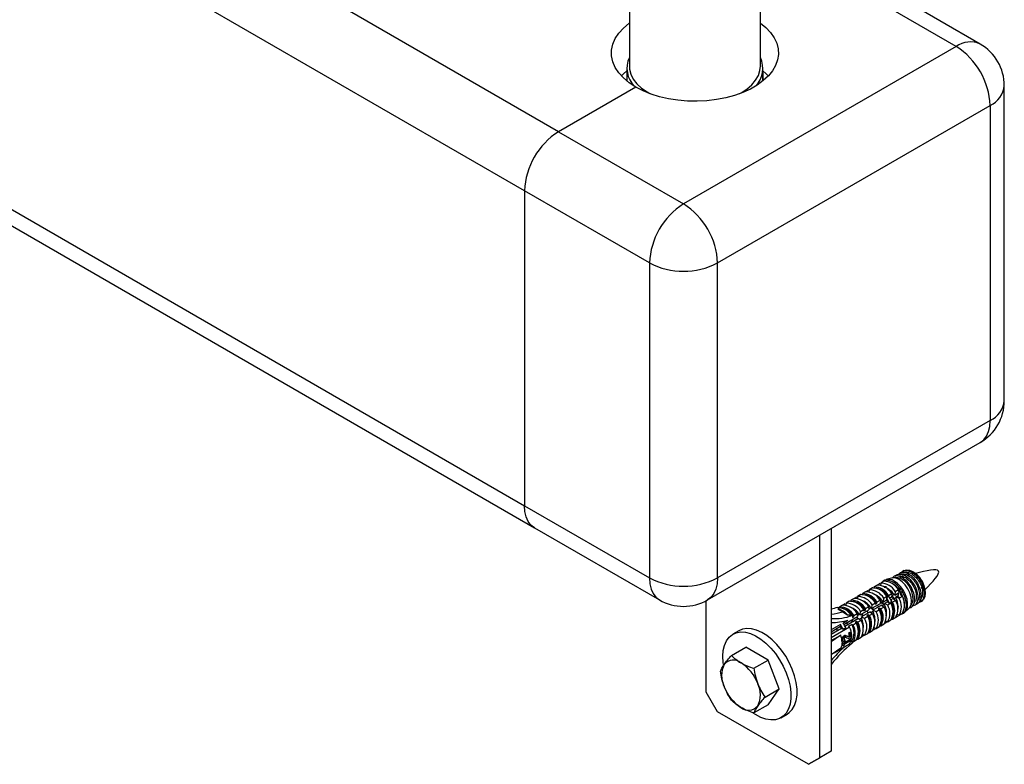
# Model space of a CAD drawing. Units: millimetres. Extents: x 10 to 416, y 10 to 287.
# Drawn here: x 369 to 400, y 61 to 84 of the extents above; entities that cross this region are included whole.
import ezdxf

# ---------------------------------------------------------------- set-up
doc = ezdxf.new("R2010")
doc.units = ezdxf.units.MM

msp = doc.modelspace()

# ---------------------------------------------------------------- linework, layer by layer
at = {"color": 7, "linetype": 'Continuous', "lineweight": 25}
for p, q in [((385.95, 80.456), (359.434, 95.764)), ((384.89, 78.619), (358.373, 93.927)), ((398.325, 83.11), (394.436, 85.355)), ((399.075, 83.184), (395.186, 85.429)), ((388.153, 84.669), (388.153, 82.497)), ((392.233, 82.497), (392.233, 84.58)), ((358.373, 84.128), (384.89, 68.821)), ((358.684, 83.442), (385.2, 68.134)), ((398.325, 83.11), (389.839, 78.211)), ((388.073, 82.432), (388.073, 82.037)), ((392.313, 82.037), (392.313, 82.432)), ((392.314, 82.038), (392.314, 82.344)), ((388.354, 81.844), (385.95, 80.456)), ((399.825, 72.086), (399.825, 81.885)), ((391.593, 81.641), (391.635, 81.665)), ((390.9, 76.374), (399.385, 81.273)), ((399.385, 81.273), (399.385, 71.474)), ((385.95, 80.456), (389.839, 78.211)), ((388.779, 76.374), (384.89, 78.619)), ((384.89, 78.619), (384.89, 68.821)), ((388.779, 76.374), (388.779, 66.576)), ((390.9, 66.576), (390.9, 76.374)), ((399.385, 71.474), (390.9, 66.576)), ((390.589, 65.889), (399.075, 70.787)), ((384.89, 68.821), (388.779, 66.576)), ((385.2, 68.134), (389.089, 65.889)), ((394.436, 68.109), (394.436, 61.184)), ((394.082, 60.98), (394.082, 67.905)), ((396.149, 66.513), (396.126, 66.5)), ((396.312, 66.571), (396.147, 66.521)), ((396.507, 66.572), (396.388, 66.579)), ((396.606, 66.629), (396.487, 66.636)), ((396.705, 66.687), (396.586, 66.693)), ((396.701, 66.801), (396.669, 66.782)), ((396.804, 66.744), (396.685, 66.75)), ((397.112, 66.671), (397.059, 66.714)), ((395.618, 66.207), (395.611, 66.131)), ((395.717, 66.264), (395.618, 66.207)), ((395.717, 66.264), (395.743, 66.279)), ((395.769, 66.294), (395.764, 66.246)), ((395.868, 66.351), (395.769, 66.294)), ((395.868, 66.351), (395.885, 66.36)), ((395.977, 66.414), (395.97, 66.338)), ((396.076, 66.471), (395.977, 66.414)), ((396.104, 66.502), (396.057, 66.475)), ((396.157, 66.301), (396.071, 66.31)), ((396.126, 66.5), (396.123, 66.467)), ((396.43, 66.153), (396.529, 66.21)), ((396.529, 66.21), (396.535, 66.148)), ((396.572, 66.169), (396.579, 66.239)), ((396.579, 66.239), (396.602, 66.252)), ((397.271, 66.232), (397.252, 66.287)), ((397.355, 66.202), (397.344, 66.269)), ((395.15, 65.936), (395.051, 65.879)), ((395.15, 65.936), (395.234, 65.985)), ((395.259, 65.999), (395.253, 65.927)), ((395.358, 66.057), (395.259, 65.999)), ((395.358, 66.057), (395.384, 66.072)), ((395.41, 66.086), (395.405, 66.039)), ((395.509, 66.143), (395.41, 66.086)), ((395.509, 66.143), (395.593, 66.192)), ((396.061, 65.835), (396.071, 65.945)), ((396.071, 65.945), (396.17, 66.003)), ((396.174, 65.961), (396.157, 65.95)), ((396.157, 65.95), (396.242, 65.802)), ((396.157, 65.95), (396.157, 65.89)), ((396.17, 66.003), (396.174, 65.961)), ((396.217, 65.985), (396.221, 66.032)), ((396.234, 65.995), (396.217, 65.985)), ((396.221, 66.032), (396.32, 66.089)), ((396.32, 65.847), (396.234, 65.995)), ((396.261, 65.95), (396.331, 65.99)), ((396.363, 65.933), (396.294, 65.893)), ((396.308, 66.006), (396.394, 66.054)), ((396.32, 66.089), (396.331, 65.99)), ((396.332, 66.005), (396.401, 65.926)), ((396.363, 65.933), (396.444, 65.874)), ((396.45, 65.956), (396.385, 65.917)), ((396.396, 65.925), (396.385, 65.918)), ((396.394, 66.054), (396.407, 66.061)), ((396.407, 66.061), (396.42, 66.041)), ((396.43, 66.153), (396.42, 66.041)), ((396.42, 66.041), (396.5, 66.087)), ((396.463, 65.963), (396.45, 65.956)), ((396.494, 66.009), (396.452, 65.984)), ((396.554, 65.938), (396.452, 65.984)), ((396.494, 66.009), (396.528, 66.04)), ((396.586, 65.956), (396.494, 66.009)), ((396.542, 66.104), (396.5, 66.087)), ((396.528, 66.04), (396.542, 66.104)), ((396.535, 66.148), (396.572, 66.169)), ((396.586, 65.956), (396.554, 65.938)), ((396.585, 66.066), (396.641, 66.021)), ((396.654, 66.124), (396.589, 66.144)), ((397.1, 65.802), (397.154, 65.909)), ((397.199, 65.859), (397.253, 65.966)), ((397.256, 65.973), (397.265, 65.993)), ((390.546, 63.021), (390.546, 65.865)), ((394.638, 65.666), (394.678, 65.645)), ((394.678, 65.645), (394.647, 65.602)), ((394.647, 65.602), (394.796, 65.519)), ((394.666, 65.657), (394.695, 65.644)), ((394.692, 65.672), (394.687, 65.625)), ((394.791, 65.729), (394.692, 65.672)), ((394.791, 65.729), (394.875, 65.778)), ((394.9, 65.792), (394.895, 65.732)), ((394.999, 65.849), (394.9, 65.792)), ((394.999, 65.849), (395.025, 65.864)), ((395.051, 65.879), (395.046, 65.832)), ((395.353, 65.531), (395.452, 65.588)), ((395.452, 65.588), (395.456, 65.546)), ((395.499, 65.571), (395.503, 65.618)), ((395.503, 65.618), (395.602, 65.675)), ((395.602, 65.675), (395.612, 65.577)), ((395.609, 65.611), (395.685, 65.654)), ((395.609, 65.612), (395.671, 65.646)), ((395.671, 65.646), (395.685, 65.654)), ((395.685, 65.654), (395.702, 65.629)), ((395.702, 65.629), (395.971, 65.783)), ((395.702, 65.629), (395.712, 65.738)), ((395.707, 65.628), (395.751, 65.577)), ((395.712, 65.738), (395.811, 65.795)), ((396.005, 65.725), (395.736, 65.569)), ((395.811, 65.795), (395.815, 65.753)), ((395.815, 65.753), (395.858, 65.778)), ((395.858, 65.778), (395.862, 65.825)), ((395.862, 65.825), (395.961, 65.882)), ((395.943, 65.629), (395.901, 65.605)), ((395.901, 65.605), (395.935, 65.58)), ((395.986, 65.61), (395.943, 65.629)), ((395.947, 65.802), (396.032, 65.85)), ((395.961, 65.882), (395.971, 65.783)), ((395.968, 65.813), (396.013, 65.839)), ((396.085, 65.667), (395.986, 65.61)), ((396.005, 65.725), (396.085, 65.667)), ((396.093, 65.744), (396.009, 65.695)), ((396.09, 65.743), (396.029, 65.707)), ((396.032, 65.85), (396.046, 65.858)), ((396.046, 65.858), (396.061, 65.835)), ((396.061, 65.835), (396.157, 65.89)), ((396.107, 65.752), (396.093, 65.744)), ((396.19, 65.832), (396.094, 65.777)), ((396.195, 65.73), (396.094, 65.777)), ((396.157, 65.89), (396.19, 65.832)), ((396.19, 65.832), (396.242, 65.802)), ((396.294, 65.787), (396.195, 65.73)), ((396.242, 65.802), (396.26, 65.812)), ((396.26, 65.812), (396.294, 65.787)), ((396.302, 65.837), (396.32, 65.847)), ((396.345, 65.817), (396.302, 65.837)), ((396.444, 65.874), (396.345, 65.817)), ((396.52, 65.682), (396.503, 65.574)), ((396.731, 65.508), (396.857, 65.627)), ((396.902, 65.688), (396.956, 65.795)), ((397.001, 65.745), (397.055, 65.852)), ((397.219, 65.83), (397.25, 65.848)), ((394.796, 65.519), (394.945, 65.43)), ((394.828, 65.126), (395.253, 65.371)), ((395.288, 65.31), (394.864, 65.064)), ((394.945, 65.43), (395.054, 65.428)), ((395.054, 65.428), (395.09, 65.404)), ((395.09, 65.404), (395.097, 65.339)), ((395.097, 65.339), (395.14, 65.363)), ((395.14, 65.363), (395.144, 65.41)), ((395.144, 65.41), (395.243, 65.468)), ((395.243, 65.468), (395.253, 65.371)), ((395.249, 65.409), (395.324, 65.451)), ((395.249, 65.409), (395.309, 65.443)), ((395.288, 65.31), (395.367, 65.252)), ((395.309, 65.443), (395.324, 65.451)), ((395.393, 65.331), (395.319, 65.287)), ((395.379, 65.322), (395.32, 65.287)), ((395.324, 65.451), (395.343, 65.422)), ((395.343, 65.422), (395.612, 65.577)), ((395.343, 65.422), (395.353, 65.531)), ((395.647, 65.517), (395.378, 65.361)), ((395.477, 65.316), (395.378, 65.361)), ((395.393, 65.33), (395.379, 65.322)), ((395.385, 65.448), (395.433, 65.393)), ((395.456, 65.546), (395.499, 65.571)), ((395.576, 65.373), (395.477, 65.316)), ((395.584, 65.422), (395.542, 65.398)), ((395.542, 65.398), (395.576, 65.373)), ((395.627, 65.403), (395.584, 65.422)), ((395.726, 65.46), (395.627, 65.403)), ((395.647, 65.517), (395.726, 65.46)), ((395.75, 65.542), (395.674, 65.497)), ((395.736, 65.533), (395.675, 65.497)), ((395.836, 65.523), (395.736, 65.569)), ((395.75, 65.541), (395.736, 65.533)), ((395.935, 65.58), (395.836, 65.523)), ((396.302, 65.314), (396.345, 65.295)), ((396.345, 65.295), (396.444, 65.352)), ((396.444, 65.352), (396.529, 65.4)), ((396.485, 65.447), (396.554, 65.415)), ((396.554, 65.415), (396.586, 65.433)), ((396.647, 65.453), (396.694, 65.481)), ((394.725, 65.124), (394.436, 64.957)), ((394.436, 64.901), (394.725, 65.068)), ((395.008, 65.045), (394.436, 64.715)), ((394.762, 65.004), (394.436, 64.815)), ((394.725, 65.124), (394.725, 65.068)), ((394.762, 65.004), (394.811, 64.976)), ((394.803, 65.169), (394.955, 65.257)), ((394.889, 65.021), (394.811, 64.976)), ((394.974, 65.07), (395.075, 65.128)), ((394.974, 65.07), (395.008, 65.045)), ((395.066, 65.265), (395.116, 65.209)), ((395.118, 65.108), (395.075, 65.128)), ((395.217, 65.166), (395.118, 65.108)), ((395.225, 65.215), (395.183, 65.19)), ((395.183, 65.19), (395.217, 65.166)), ((395.268, 65.195), (395.225, 65.215)), ((395.367, 65.252), (395.268, 65.195)), ((395.811, 64.986), (395.726, 64.937)), ((395.767, 65.032), (395.836, 65)), ((395.836, 65), (395.935, 65.058)), ((395.961, 65.073), (395.935, 65.058)), ((395.943, 65.107), (395.986, 65.087)), ((395.986, 65.087), (396.085, 65.144)), ((396.17, 65.193), (396.085, 65.144)), ((396.14, 65.233), (396.195, 65.208)), ((396.195, 65.208), (396.294, 65.265)), ((396.32, 65.28), (396.294, 65.265)), ((391.564, 64.932), (391.373, 64.822)), ((394.436, 64.891), (394.48, 64.84)), ((394.436, 64.626), (394.734, 64.798)), ((394.734, 64.798), (394.436, 64.589)), ((394.789, 64.529), (395.037, 64.672)), ((394.841, 64.78), (394.856, 64.771)), ((394.889, 64.785), (394.904, 64.777)), ((394.985, 64.862), (395.02, 64.883)), ((394.985, 64.862), (394.999, 64.854)), ((394.999, 64.854), (395.035, 64.874)), ((395.003, 64.743), (395.017, 64.734)), ((395.02, 64.883), (395.035, 64.874)), ((395.02, 64.681), (395.054, 64.7)), ((395.052, 64.664), (395.037, 64.672)), ((395.225, 64.692), (395.268, 64.673)), ((395.268, 64.673), (395.367, 64.73)), ((395.452, 64.779), (395.367, 64.73)), ((395.407, 64.825), (395.477, 64.793)), ((395.477, 64.793), (395.576, 64.85)), ((395.602, 64.865), (395.576, 64.85)), ((395.584, 64.9), (395.627, 64.88)), ((395.627, 64.88), (395.726, 64.937)), ((391.335, 64.163), (391.776, 64.417)), ((392.47, 64.017), (391.776, 64.417)), ((394.734, 64.39), (394.436, 64.181)), ((394.525, 64.244), (395.008, 64.522)), ((394.784, 64.491), (394.798, 64.482)), ((394.786, 64.646), (394.801, 64.638)), ((394.789, 64.529), (394.804, 64.52)), ((394.801, 64.47), (394.815, 64.461)), ((394.804, 64.52), (395.052, 64.664)), ((394.807, 64.602), (394.825, 64.591)), ((394.853, 64.483), (394.815, 64.461)), ((395.046, 64.626), (394.836, 64.504)), ((394.861, 64.647), (394.875, 64.639)), ((395.048, 64.59), (395.075, 64.605)), ((395.075, 64.605), (395.118, 64.586)), ((395.095, 64.596), (395.09, 64.545)), ((395.118, 64.586), (395.217, 64.643)), ((395.243, 64.658), (395.144, 64.601)), ((392.029, 63.762), (392.47, 64.017)), ((392.817, 63.122), (392.47, 64.017)), ((390.9, 62.408), (390.546, 63.021)), ((392.376, 62.868), (392.817, 63.122)), ((392.47, 62.629), (392.817, 63.122)), ((392.47, 62.629), (392.029, 62.374)), ((393.728, 60.776), (390.9, 62.408)), ((392.873, 62.224), (393.064, 62.334)), ((394.436, 61.184), (394.082, 60.98)), ((394.436, 61.184), (394.082, 60.98)), ((394.082, 60.98), (393.728, 60.776)), ((393.728, 60.776), (394.082, 60.98))]:
    msp.add_line(p, q, dxfattribs=at)
at = {"color": 8, "linetype": 'Continuous', "lineweight": 25}
for p, q in [((396.397, 65.925), (396.385, 65.918)), ((396.091, 65.744), (396.029, 65.707)), ((395.249, 65.409), (395.324, 65.451)), ((395.75, 65.542), (395.674, 65.497))]:
    msp.add_line(p, q, dxfattribs=at)
at = {"color": 7, "linetype": 'Continuous', "lineweight": 25, "flags": 128}
for points in [[(388.354, 81.844), (388.146, 81.98), (387.968, 82.129), (387.822, 82.29), (387.711, 82.459), (387.636, 82.635), (387.598, 82.815), (387.598, 82.996), (387.636, 83.176), (387.711, 83.352), (387.822, 83.522), (387.968, 83.682), (388.146, 83.831), (388.153, 83.836)], [(392.233, 83.836), (392.406, 83.694), (392.549, 83.54), (392.661, 83.378), (392.739, 83.209), (392.783, 83.036), (392.792, 82.862), (392.765, 82.688), (392.704, 82.517), (392.609, 82.351), (392.481, 82.193), (392.323, 82.045), (392.135, 81.908), (391.921, 81.784), (391.684, 81.676), (391.427, 81.584), (391.153, 81.511), (390.866, 81.456), (390.57, 81.42), (390.269, 81.405), (389.966, 81.41), (389.667, 81.436), (389.375, 81.481), (389.094, 81.545), (388.828, 81.628), (388.58, 81.728), (388.354, 81.844)], [(388.153, 82.497), (388.16, 82.399), (388.201, 82.243), (388.277, 82.092), (388.388, 81.949), (388.531, 81.815), (388.703, 81.693), (388.793, 81.641)], [(391.635, 81.665), (391.815, 81.783), (391.965, 81.914), (392.084, 82.056), (392.169, 82.205), (392.219, 82.36), (392.233, 82.497)], [(388.073, 82.346), (387.968, 82.253), (387.906, 82.191)], [(392.479, 82.191), (392.406, 82.265), (392.313, 82.346)], [(385.2, 68.134), (385.2, 68.134), (385.092, 68.218), (385.005, 68.331), (384.942, 68.472), (384.903, 68.637), (384.89, 68.821)], [(385.2, 68.134), (385.2, 68.134), (385.092, 68.218), (385.005, 68.331), (384.942, 68.472), (384.903, 68.637), (384.89, 68.821)], [(396.701, 66.801), (396.781, 66.825), (396.875, 66.816), (396.976, 66.773), (397.076, 66.7), (397.17, 66.601), (397.251, 66.483), (397.312, 66.354), (397.351, 66.224), (397.364, 66.1), (397.351, 65.991), (397.312, 65.905), (397.251, 65.848), (397.25, 65.848)], [(396.857, 65.627), (396.885, 65.658), (396.923, 65.744), (396.937, 65.853), (396.923, 65.977), (396.885, 66.107), (396.823, 66.236), (396.742, 66.354), (396.648, 66.453), (396.548, 66.526), (396.447, 66.569), (396.353, 66.578), (396.312, 66.571)], [(396.848, 66.655), (396.813, 66.664), (396.74, 66.676)], [(396.002, 66.428), (396.002, 66.428), (396.051, 66.472)], [(396.694, 65.481), (396.721, 65.499), (396.777, 65.568), (396.809, 65.665), (396.816, 65.781), (396.796, 65.911), (396.751, 66.046), (396.685, 66.178), (396.6, 66.298), (396.503, 66.398), (396.399, 66.473)], [(396.535, 66.058), (396.51, 66.089), (396.502, 66.099)], [(396.654, 66.124), (396.703, 66.024), (396.74, 65.921), (396.762, 65.82), (396.77, 65.724), (396.762, 65.637), (396.74, 65.561), (396.703, 65.501), (396.654, 65.457)], [(395.914, 65.671), (395.874, 65.721), (395.87, 65.726)], [(396.002, 65.833), (396.013, 65.823), (396.085, 65.739)], [(395.278, 65.303), (395.238, 65.354), (395.225, 65.368)], [(395.596, 65.487), (395.556, 65.538), (395.551, 65.543)], [(393.064, 62.334), (393.133, 62.382), (393.226, 62.481), (393.298, 62.608), (393.347, 62.758), (393.372, 62.929), (393.372, 63.117), (393.347, 63.316), (393.298, 63.523), (393.226, 63.733), (393.133, 63.94), (393.02, 64.14), (392.891, 64.329), (392.748, 64.5), (392.595, 64.652), (392.436, 64.78), (392.274, 64.881), (392.112, 64.952), (391.956, 64.993), (391.808, 65.002), (391.671, 64.979), (391.564, 64.932)], [(394.643, 64.934), (394.601, 64.987), (394.595, 64.993)], [(394.96, 65.119), (394.919, 65.17), (394.905, 65.187)], [(391.063, 64.135), (391.075, 64.315), (391.112, 64.476), (391.173, 64.615), (391.256, 64.729), (391.359, 64.814), (391.48, 64.868), (391.617, 64.892), (391.765, 64.883), (391.921, 64.842), (392.083, 64.77), (392.245, 64.67), (392.404, 64.542), (392.557, 64.39), (392.7, 64.218), (392.829, 64.03), (392.942, 63.83), (393.035, 63.623), (393.107, 63.413), (393.156, 63.206), (393.181, 63.006), (393.181, 62.819), (393.156, 62.648), (393.107, 62.497), (393.035, 62.371), (392.942, 62.271), (392.829, 62.201), (392.7, 62.162), (392.557, 62.155), (392.404, 62.18), (392.245, 62.236), (392.083, 62.323), (392.011, 62.37)], [(391.083, 63.883), (391.075, 63.941), (391.063, 64.135)]]:
    msp.add_lwpolyline(points, dxfattribs=at)
at = {"color": 8, "linetype": 'Continuous', "lineweight": 25, "flags": 128}
for points in [[(399.075, 70.787), (399.075, 70.787), (399.183, 70.871), (399.27, 70.985), (399.333, 71.126), (399.372, 71.29), (399.385, 71.474)], [(388.779, 66.576), (388.792, 66.392), (388.831, 66.227), (388.894, 66.086), (388.981, 65.973), (389.089, 65.889), (389.089, 65.889)], [(390.9, 66.576), (390.887, 66.392), (390.848, 66.227), (390.784, 66.086), (390.697, 65.973), (390.589, 65.889), (390.589, 65.889)]]:
    msp.add_lwpolyline(points, dxfattribs=at)
at = {"color": 8, "linetype": 'Continuous', "lineweight": 25}
for centre, radius, start, end in [((398.765, 82.483), 0.766, 66.1853, 125.1252), ((399.063, 81.967), 0.766, 294.8673, 353.8125), ((399.08, 72.157), 0.748, 294.0743, 354.6056)]:
    msp.add_arc(centre, radius, start, end, dxfattribs=at)
at = {"color": 7, "linetype": 'Continuous', "lineweight": 25}
for centre, radius, start, end in [((397.099, 81.177), 2.288, 2.3869, 57.6131), ((398.325, 81.885), 1.5, 360, 60.0027), ((388.87, 82.429), 0.791, 154.9113, 224.8064), ((391.531, 82.427), 0.779, 314.5607, 25.7217), ((387.176, 78.524), 2.288, 122.3869, 177.6131), ((391.065, 76.279), 2.288, 122.3869, 177.6131), ((388.614, 76.279), 2.288, 2.3869, 57.6131), ((389.839, 78.402), 2.289, 242.391, 297.609), ((398.325, 72.086), 1.5, 299.9973, 360), ((389.839, 68.604), 2.289, 242.391, 297.609), ((396.228, 66.247), 0.284, 52.8951, 115.7945), ((396.664, 66.144), 0.691, 10.3874, 49.6073), ((395.611, 65.671), 0.535, 30.7908, 89.2146), ((395.71, 65.729), 0.535, 30.7908, 89.2146), ((395.761, 65.758), 0.535, 30.7908, 89.2145), ((395.706, 65.668), 0.601, 31.8379, 75.6557), ((395.86, 65.815), 0.535, 30.7908, 89.2145), ((395.97, 65.879), 0.535, 30.7908, 89.2146), ((396.069, 65.936), 0.535, 30.7908, 89.2146), ((396.119, 65.965), 0.535, 30.7908, 89.2146), ((395.962, 65.768), 0.73, 33.307, 57.3035), ((396.289, 66.291), 0.316, 323.5083, 352.8388), ((395.142, 65.401), 0.535, 30.7908, 89.2146), ((395.252, 65.464), 0.535, 30.7908, 89.2146), ((395.351, 65.521), 0.535, 30.7908, 89.2146), ((395.402, 65.551), 0.535, 30.7908, 89.2146), ((395.347, 65.461), 0.601, 31.8379, 75.6563), ((395.501, 65.608), 0.535, 30.7908, 89.2146), ((395.565, 65.564), 0.548, 31.4847, 69.7763), ((395.877, 65.664), 0.643, 1.5682, 26.99), ((395.713, 65.595), 0.835, 26.1382, 27.7761), ((396.087, 65.676), 0.535, 330.7927, 29.2073), ((395.939, 65.715), 0.779, 3.2602, 33.4276), ((396.19, 65.74), 0.532, 328.1126, 31.8874), ((389.839, 67.188), 1.5, 240.0027, 299.9973), ((393.973, 67.704), 2.144, 282.4759, 288.0743), ((394.536, 65.066), 0.547, 41.6578, 78.3476), ((394.618, 65.107), 0.542, 36.3868, 83.6186), ((394.684, 65.136), 0.535, 30.7908, 89.2146), ((394.653, 65.079), 0.564, 30.3005, 77.1936), ((394.783, 65.194), 0.535, 30.7908, 89.2146), ((394.893, 65.257), 0.535, 30.7908, 89.2146), ((394.992, 65.314), 0.535, 30.7908, 89.2146), ((394.849, 65.153), 0.544, 32.2092, 69.8498), ((395.043, 65.344), 0.535, 30.7908, 89.2146), ((395.012, 65.286), 0.564, 30.3002, 77.1958), ((395.454, 65.35), 0.564, 342.8032, 29.6991), ((395.519, 65.349), 0.535, 330.7927, 29.2073), ((395.618, 65.406), 0.535, 330.7927, 29.2073), ((395.612, 65.483), 0.548, 350.2199, 28.5149), ((395.354, 65.388), 0.836, 25.8398, 27.7238), ((395.728, 65.469), 0.535, 330.7927, 29.2073), ((395.827, 65.526), 0.535, 330.7927, 29.2073), ((395.773, 65.553), 0.601, 344.3406, 28.1618), ((395.878, 65.556), 0.535, 330.7927, 29.2073), ((395.977, 65.613), 0.535, 330.7927, 29.2073), ((394.253, 67.359), 1.919, 275.4725, 286.4418), ((394.503, 67.124), 1.817, 267.8657, 288.8434), ((394.636, 64.973), 0.837, 25.2443, 27.6203), ((394.898, 65.068), 0.544, 350.1463, 27.7906), ((395.01, 65.054), 0.535, 330.7927, 29.2073), ((395.109, 65.112), 0.535, 330.7927, 29.2073), ((395.054, 65.139), 0.601, 344.3403, 28.1619), ((395.16, 65.141), 0.535, 330.7927, 29.2073), ((395.259, 65.198), 0.535, 330.7927, 29.2073), ((394.995, 65.181), 0.836, 25.5419, 27.6719), ((395.369, 65.262), 0.535, 330.7927, 29.2073), ((395.468, 65.319), 0.535, 330.7927, 29.2073), ((394.463, 67.029), 1.84, 269.1586, 285.5143), ((393.958, 64.582), 0.939, 24.767, 35.233), ((394.01, 64.612), 0.849, 27.5303, 32.4697), ((394.036, 64.627), 0.939, 24.767, 35.233), ((394.541, 64.784), 0.535, 330.7927, 29.2073), ((394.659, 64.867), 0.491, 327.8658, 32.1342), ((394.65, 64.847), 0.535, 330.7927, 29.2073), ((394.75, 64.904), 0.535, 330.7927, 29.2073), ((394.695, 64.931), 0.601, 344.3368, 28.1623), ((394.801, 64.934), 0.535, 330.7927, 29.2073), ((394.9, 64.991), 0.535, 330.7927, 29.2073), ((395.44, 65.264), 0.362, 346.9551, 0.4243), ((394.038, 64.561), 0.736, 0.8341, 18.8271), ((394.286, 64.693), 0.719, 3.9378, 13.6052), ((394.281, 64.685), 0.738, 3.8076, 13.1918), ((394.365, 64.714), 0.689, 358.8802, 13.4702), ((398.333, 60.672), 5.051, 129.9421, 140.4985), ((398.572, 60.495), 5.424, 133.7037, 139.7002), ((394.36, 64.574), 0.432, 348.9473, 354.0357), ((394.355, 64.566), 0.451, 349.3529, 354.2416), ((394.294, 64.614), 0.582, 358.3579, 2.4156), ((394.603, 64.709), 0.451, 349.3529, 354.2416), ((391.802, 63.538), 0.776, 153.4364, 206.5636), ((391.392, 63.642), 0.374, 50.7518, 139.4672), ((390.925, 62.833), 1.305, 20.2271, 57.362), ((392.332, 63.642), 1.305, 200.2271, 237.362), ((391.455, 62.937), 0.776, 333.4364, 26.5636), ((391.865, 62.833), 0.374, 230.7518, 319.4672)]:
    msp.add_arc(centre, radius, start, end, dxfattribs=at)
for centre, major_axis, ratio, start_param, end_param in [((396.123, 65.832), (0.286, -0.223), 0.709679, 1.119152, 1.386909), ((395.487, 65.465), (0.286, -0.223), 0.709679, 1.163401, 1.477569), ((395.805, 65.649), (0.286, -0.223), 0.709679, 1.116464, 1.465996), ((395.169, 65.281), (0.286, -0.223), 0.709679, 1.190509, 1.393305), ((394.851, 65.097), (0.286, -0.223), 0.709679, 1.188386, 1.39543), ((394.214, 64.73), (0.286, -0.223), 0.709679, 1.184145, 1.332771), ((394.628, 64.969), (0.668, -0.294), 0.095452, 5.155998, 5.350237), ((394.571, 64.936), (0.69, -0.304), 0.09472, 5.236123, 5.461826), ((394.628, 64.969), (0.691, -0.304), 0.095452, 5.165123, 5.352784), ((394.314, 64.788), (0.513, -0.384), 0.133913, 0.439813, 0.527135), ((394.314, 64.788), (0.53, -0.397), 0.133913, 0.449524, 0.533811), ((394.352, 64.809), (0.532, -0.396), 0.1316, 0.450221, 0.534509)]:
    msp.add_ellipse(centre, major_axis=major_axis, ratio=ratio, start_param=start_param, end_param=end_param, dxfattribs=at)
for points in [[(397.355, 66.206), (397.592, 66.455), (398.066, 66.954), (397.397, 66.792), (397.063, 66.712)], [(397.036, 65.91), (397.03, 65.972), (397.018, 66.097), (396.928, 66.297), (396.8, 66.475), (396.698, 66.547), (396.647, 66.583)], [(396.746, 66.583), (396.79, 66.552), (396.879, 66.489), (396.991, 66.333), (397.07, 66.159), (397.08, 66.05), (397.085, 65.996)], [(395.802, 65.267), (395.799, 65.31), (395.793, 65.396), (395.755, 65.487), (395.736, 65.533)], [(394.774, 64.571), (394.772, 64.537), (394.768, 64.468), (394.746, 64.416), (394.734, 64.39)]]:
    msp.add_open_spline(points, degree=3, dxfattribs=at)
for points, knots in [([(396.051, 66.472), (396.068, 66.481), (396.102, 66.501), (396.133, 66.509), (396.149, 66.513)], [0, 0, 0, 0, 0.4650471, 1, 1, 1, 1]), ([(396.647, 66.583), (396.596, 66.605), (396.496, 66.649), (396.384, 66.634), (396.346, 66.584), (396.335, 66.568)], [0, 0, 0, 0, 0.410367, 0.820735, 1, 1, 1, 1]), ([(396.431, 66.622), (396.443, 66.639), (396.481, 66.691), (396.595, 66.703), (396.745, 66.653), (396.899, 66.529), (397.027, 66.355), (397.117, 66.153), (397.129, 66.029), (397.135, 65.967)], [0, 0, 0, 0, 0.072658, 0.227215, 0.381772, 0.536329, 0.690886, 0.845443, 1, 1, 1, 1]), ([(396.986, 65.938), (396.981, 65.993), (396.971, 66.101), (396.892, 66.277), (396.78, 66.43), (396.648, 66.532), (396.55, 66.579), (396.511, 66.57), (396.509, 66.57)], [0, 0, 0, 0, 0.197022, 0.394045, 0.591067, 0.78809, 0.985112, 1, 1, 1, 1]), ([(396.53, 66.679), (396.542, 66.696), (396.58, 66.749), (396.694, 66.76), (396.844, 66.71), (396.998, 66.586), (397.126, 66.412), (397.216, 66.211), (397.228, 66.086), (397.234, 66.024)], [0, 0, 0, 0, 0.072658, 0.227215, 0.381772, 0.536329, 0.690886, 0.845443, 1, 1, 1, 1]), ([(396.607, 66.627), (396.61, 66.628), (396.649, 66.636), (396.699, 66.609), (396.746, 66.583)], [0, 0, 0, 0, 0.070247, 1, 1, 1, 1]), ([(396.629, 66.737), (396.641, 66.753), (396.679, 66.806), (396.793, 66.817), (396.943, 66.767), (397.097, 66.643), (397.225, 66.469), (397.315, 66.268), (397.327, 66.143), (397.333, 66.081)], [0, 0, 0, 0, 0.0726585, 0.2272154, 0.3817723, 0.5363292, 0.6908862, 0.8454431, 1, 1, 1, 1]), ([(396.706, 66.684), (396.709, 66.685), (396.748, 66.693), (396.846, 66.646), (396.978, 66.544), (397.09, 66.391), (397.169, 66.216), (397.179, 66.107), (397.184, 66.053)], [0, 0, 0, 0, 0.014895, 0.211916, 0.408937, 0.605958, 0.802979, 1, 1, 1, 1]), ([(396.805, 66.741), (396.808, 66.742), (396.847, 66.75), (396.945, 66.703), (397.077, 66.602), (397.189, 66.448), (397.268, 66.273), (397.278, 66.164), (397.283, 66.11)], [0, 0, 0, 0, 0.014895, 0.211916, 0.408937, 0.605958, 0.802979, 1, 1, 1, 1]), ([(395.885, 66.36), (395.897, 66.368), (395.922, 66.383), (395.95, 66.403), (395.964, 66.412)], [0, 0, 0, 0, 0.493677, 1, 1, 1, 1]), ([(396.09, 66.29), (396.124, 66.28), (396.192, 66.259), (396.301, 66.174), (396.363, 66.094), (396.394, 66.054)], [0, 0, 0, 0, 0.32092, 0.66046, 1, 1, 1, 1]), ([(396.602, 66.252), (396.615, 66.231), (396.639, 66.191), (396.649, 66.145), (396.654, 66.124)], [0, 0, 0, 0, 0.534953, 1, 1, 1, 1]), ([(396.589, 66.144), (396.59, 66.13), (396.593, 66.103), (396.588, 66.078), (396.585, 66.066)], [0, 0, 0, 0, 0.5144208, 1, 1, 1, 1]), ([(396.641, 66.021), (396.634, 66.008), (396.62, 65.98), (396.597, 65.964), (396.586, 65.956)], [0, 0, 0, 0, 0.49875, 1, 1, 1, 1]), ([(396.863, 65.647), (396.883, 65.649), (396.947, 65.656), (397.017, 65.746), (397.029, 65.855), (397.036, 65.91)], [0, 0, 0, 0, 0.188223, 0.594111, 1, 1, 1, 1]), ([(396.955, 65.797), (396.957, 65.799), (396.984, 65.829), (396.985, 65.886), (396.986, 65.938)], [0, 0, 0, 0, 0.070614, 1, 1, 1, 1]), ([(397.135, 65.967), (397.128, 65.912), (397.116, 65.803), (397.046, 65.713), (396.982, 65.706), (396.961, 65.704)], [0, 0, 0, 0, 0.404778, 0.809555, 1, 1, 1, 1]), ([(397.085, 65.996), (397.084, 65.943), (397.083, 65.886), (397.056, 65.856), (397.054, 65.854)], [0, 0, 0, 0, 0.929394, 1, 1, 1, 1]), ([(397.234, 66.024), (397.227, 65.97), (397.215, 65.86), (397.145, 65.77), (397.081, 65.763), (397.06, 65.761)], [0, 0, 0, 0, 0.4047776, 0.8095552, 1, 1, 1, 1]), ([(397.184, 66.053), (397.183, 66), (397.182, 65.943), (397.155, 65.913), (397.153, 65.911)], [0, 0, 0, 0, 0.929354, 1, 1, 1, 1]), ([(397.333, 66.081), (397.326, 66.027), (397.314, 65.918), (397.244, 65.827), (397.18, 65.82), (397.159, 65.818)], [0, 0, 0, 0, 0.4047776, 0.8095552, 1, 1, 1, 1]), ([(397.283, 66.11), (397.282, 66.057), (397.281, 66), (397.254, 65.97), (397.252, 65.968)], [0, 0, 0, 0, 0.929354, 1, 1, 1, 1]), ([(395.671, 65.646), (395.64, 65.686), (395.58, 65.764), (395.474, 65.84), (395.4, 65.878), (395.369, 65.877), (395.368, 65.877)], [0, 0, 0, 0, 0.332542, 0.665083, 0.997625, 1, 1, 1, 1]), ([(396.586, 65.433), (396.597, 65.439), (396.62, 65.452), (396.634, 65.457), (396.641, 65.459)], [0, 0, 0, 0, 0.493665, 1, 1, 1, 1]), ([(396.654, 65.457), (396.649, 65.455), (396.639, 65.449), (396.615, 65.445), (396.602, 65.442)], [0, 0, 0, 0, 0.46505, 1, 1, 1, 1]), ([(394.786, 64.646), (394.786, 64.659), (394.785, 64.683), (394.795, 64.722), (394.811, 64.754), (394.828, 64.771), (394.839, 64.778), (394.841, 64.78)], [0, 0, 0, 0, 0.2630613, 0.5002641, 0.7139396, 0.9342819, 1, 1, 1, 1]), ([(394.801, 64.638), (394.8, 64.651), (394.799, 64.675), (394.81, 64.713), (394.826, 64.745), (394.843, 64.763), (394.854, 64.77), (394.856, 64.771)], [0, 0, 0, 0, 0.2632339, 0.5003494, 0.7137329, 0.9339784, 1, 1, 1, 1]), ([(394.865, 64.725), (394.861, 64.722), (394.852, 64.715), (394.843, 64.701), (394.837, 64.686), (394.835, 64.672), (394.835, 64.665), (394.836, 64.661)], [0, 0, 0, 0, 0.233925, 0.466906, 0.665445, 0.864926, 1, 1, 1, 1]), ([(394.841, 64.78), (394.846, 64.782), (394.857, 64.788), (394.874, 64.79), (394.885, 64.786), (394.889, 64.785)], [0, 0, 0, 0, 0.282745, 0.731072, 1, 1, 1, 1]), ([(394.856, 64.771), (394.861, 64.773), (394.872, 64.779), (394.889, 64.781), (394.9, 64.778), (394.904, 64.777)], [0, 0, 0, 0, 0.2836722, 0.7332356, 1, 1, 1, 1]), ([(394.891, 64.727), (394.889, 64.728), (394.883, 64.73), (394.874, 64.729), (394.867, 64.726), (394.865, 64.725)], [0, 0, 0, 0, 0.309045, 0.737642, 1, 1, 1, 1]), ([(394.811, 64.601), (394.807, 64.603), (394.797, 64.608), (394.789, 64.626), (394.787, 64.641), (394.786, 64.646)], [0, 0, 0, 0, 0.295319, 0.755138, 1, 1, 1, 1]), ([(394.875, 64.597), (394.865, 64.593), (394.847, 64.584), (394.825, 64.589), (394.81, 64.602), (394.803, 64.621), (394.801, 64.633), (394.801, 64.638)], [0, 0, 0, 0, 0.269312, 0.489915, 0.709893, 0.90134, 1, 1, 1, 1]), ([(394.836, 64.661), (394.837, 64.656), (394.839, 64.645), (394.847, 64.636), (394.858, 64.633), (394.867, 64.635), (394.873, 64.638), (394.875, 64.639)], [0, 0, 0, 0, 0.243213, 0.489148, 0.700681, 0.902143, 1, 1, 1, 1]), ([(394.843, 64.642), (394.844, 64.642), (394.847, 64.641), (394.853, 64.644), (394.859, 64.646), (394.861, 64.647)], [0, 0, 0, 0, 0.057458, 0.691787, 1, 1, 1, 1]), ([(391.108, 63.885), (391.14, 63.928), (391.204, 64.015), (391.291, 64.113), (391.335, 64.163)], [0, 0, 0, 0, 0.494511, 1, 1, 1, 1]), ([(391.335, 64.163), (391.376, 64.122), (391.46, 64.038), (391.572, 63.967), (391.628, 63.931)], [0, 0, 0, 0, 0.495458, 1, 1, 1, 1]), ([(390.988, 63.669), (391.001, 63.7), (391.028, 63.764), (391.081, 63.844), (391.108, 63.885)], [0, 0, 0, 0, 0.495458, 1, 1, 1, 1]), ([(391.628, 63.931), (391.689, 63.899), (391.812, 63.835), (391.956, 63.786), (392.029, 63.762)], [0, 0, 0, 0, 0.494511, 1, 1, 1, 1]), ([(392.029, 63.762), (392.042, 63.681), (392.069, 63.517), (392.122, 63.362), (392.149, 63.284)], [0, 0, 0, 0, 0.495458, 1, 1, 1, 1]), ([(391.108, 63.191), (391.081, 63.267), (391.028, 63.422), (391.002, 63.586), (390.988, 63.669)], [0, 0, 0, 0, 0.494511, 1, 1, 1, 1]), ([(391.335, 62.775), (391.292, 62.839), (391.205, 62.968), (391.14, 63.116), (391.108, 63.191)], [0, 0, 0, 0, 0.495458, 1, 1, 1, 1]), ([(392.149, 63.284), (392.181, 63.211), (392.245, 63.062), (392.332, 62.933), (392.376, 62.868)], [0, 0, 0, 0, 0.494511, 1, 1, 1, 1]), ([(392.376, 62.868), (392.333, 62.819), (392.246, 62.721), (392.181, 62.634), (392.149, 62.59)], [0, 0, 0, 0, 0.495458, 1, 1, 1, 1]), ([(391.628, 62.543), (391.573, 62.578), (391.461, 62.649), (391.377, 62.733), (391.335, 62.775)], [0, 0, 0, 0, 0.494511, 1, 1, 1, 1]), ([(392.029, 62.374), (391.958, 62.398), (391.814, 62.446), (391.691, 62.511), (391.628, 62.543)], [0, 0, 0, 0, 0.495458, 1, 1, 1, 1]), ([(392.149, 62.59), (392.123, 62.55), (392.069, 62.47), (392.043, 62.406), (392.029, 62.374)], [0, 0, 0, 0, 0.494511, 1, 1, 1, 1])]:
    msp.add_open_spline(points, degree=3, knots=knots, dxfattribs=at)

doc.saveas('drawing.dxf')
